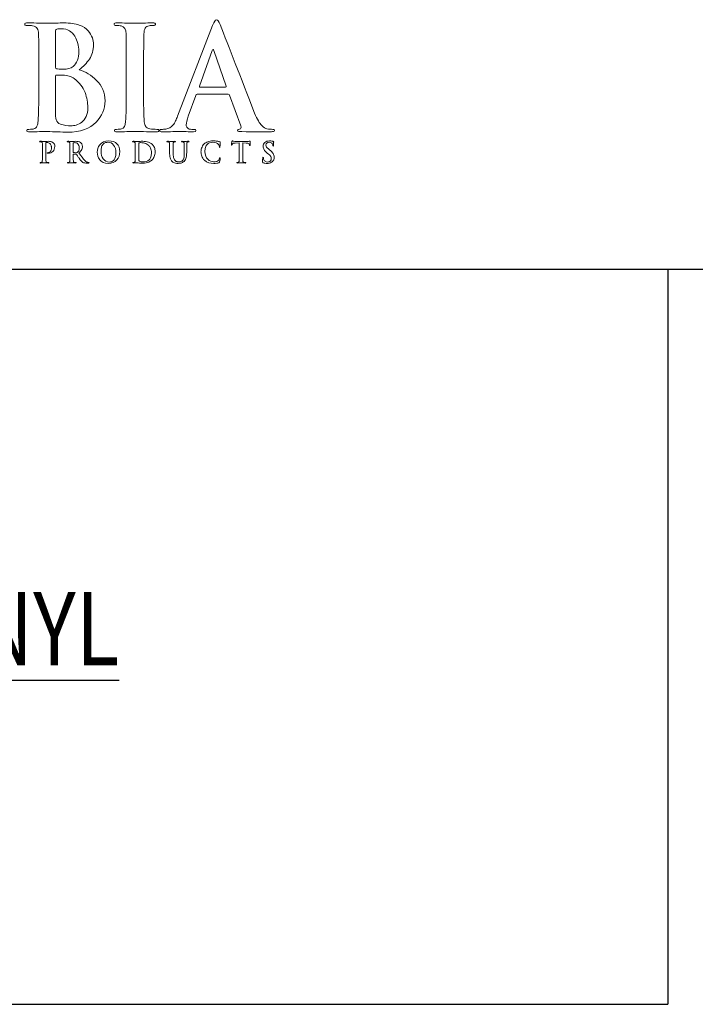
# Model space of a CAD drawing. Units: inches. Extents: x 0.3 to 8.2, y 0 to 10.9.
# Drawn here: x 3.1 to 5, y 7.8 to 10.6 of the extents above; entities that cross this region are included whole.
import ezdxf

# ---------------------------------------------------------------- set-up
doc = ezdxf.new("R2010")
doc.units = ezdxf.units.IN
doc.header["$MEASUREMENT"] = 0
doc.layers.add('LOGO', color=7, linetype='Continuous')
doc.layers.add('TEXT', color=7, linetype='Continuous')

# ---------------------------------------------------------------- blocks, each defined once
blk = doc.blocks.new('block 73')
at = {"color": 7, "lineweight": 25, "true_color": 0xffffff}
blk.add_lwpolyline([(4.9268, 9.8852), (4.9268, 7.762)], dxfattribs=at)
blk = doc.blocks.new('block 74')
at = {"color": 7, "lineweight": 25, "true_color": 0xffffff}
blk.add_lwpolyline([(0.2822, 7.762), (4.9268, 7.762)], dxfattribs=at)
blk = doc.blocks.new('block 75')
at = {"color": 7, "lineweight": 25, "true_color": 0xffffff}
blk.add_lwpolyline([(0.2822, 9.8852), (8.2178, 9.8852)], dxfattribs=at)
blk = doc.blocks.new('block 84')
at = {"layer": 'TEXT', "color": 3, "true_color": 0x00ff00, "insert": (1.495, 8.7409), "char_height": 0.212323, "attachment_point": 7}
blk.add_mtext('\\fMyriad Pro|b0|i0|c0|p34;\\W0.8;\\LE\\l\\LX\\l\\LTRUDED\\l\\L \\l\\LVI\\l\\LNY\\l\\LL\\l', dxfattribs=at)
blk = doc.blocks.new('block 98')
at = {"layer": 'LOGO', "color": 175, "lineweight": 18, "true_color": 0x3953a4}
blk.add_open_spline([(3.2266, 10.4613), (3.2382, 10.4705), (3.2479, 10.4808), (3.2559, 10.4922), (3.2635, 10.5036), (3.2674, 10.5176), (3.2677, 10.5343), (3.2682, 10.5468), (3.2631, 10.5601), (3.2523, 10.5742), (3.2464, 10.5807), (3.2378, 10.5861), (3.2266, 10.5905), (3.215, 10.5944), (3.2, 10.5965), (3.1817, 10.5968), (3.1682, 10.5963), (3.1519, 10.5959), (3.1326, 10.5956), (3.121, 10.5961), (3.1027, 10.5965), (3.0777, 10.5968), (3.0717, 10.5968), (3.0688, 10.5956), (3.0688, 10.5932), (3.0688, 10.5905), (3.0711, 10.5892), (3.0757, 10.5895), (3.0821, 10.5895), (3.0874, 10.5891), (3.0915, 10.5883), (3.0981, 10.5872), (3.1027, 10.5846), (3.1051, 10.5807), (3.1073, 10.5772), (3.1085, 10.5718), (3.1088, 10.5644), (3.1093, 10.5601), (3.1095, 10.5306), (3.1095, 10.4759), (3.1095, 10.4759), (3.1095, 10.4027), (3.1095, 10.4027), (3.1095, 10.3626), (3.1088, 10.333), (3.1075, 10.3139), (3.107, 10.3076), (3.1059, 10.3026), (3.1042, 10.2988), (3.1026, 10.2945), (3.0998, 10.2919), (3.0957, 10.2908), (3.0923, 10.2897), (3.0875, 10.2892), (3.0812, 10.2892), (3.0767, 10.2892), (3.0746, 10.2881), (3.0749, 10.2858), (3.0749, 10.2832), (3.0776, 10.2819), (3.083, 10.2819), (3.1035, 10.2824), (3.1205, 10.2828), (3.1341, 10.2831), (3.1548, 10.2823), (3.1744, 10.2815), (3.1928, 10.2807), (3.23, 10.2812), (3.2574, 10.2909), (3.2749, 10.3097), (3.2922, 10.3278), (3.3009, 10.3483), (3.3009, 10.3714), (3.3003, 10.3958), (3.2922, 10.4155), (3.2765, 10.4306), (3.2612, 10.4456), (3.2446, 10.4559), (3.2266, 10.4613)], degree=3, knots=[0, 0, 0, 0, 1, 1, 1, 2, 2, 2, 3, 3, 3, 4, 4, 4, 5, 5, 5, 6, 6, 6, 7, 7, 7, 8, 8, 8, 9, 9, 9, 10, 10, 10, 11, 11, 11, 12, 12, 12, 13, 13, 13, 14, 14, 14, 15, 15, 15, 16, 16, 16, 17, 17, 17, 18, 18, 18, 19, 19, 19, 20, 20, 20, 21, 21, 21, 22, 22, 22, 23, 23, 23, 24, 24, 24, 25, 25, 25, 26, 26, 26, 26], dxfattribs=at)
blk = doc.blocks.new('block 99')
at = {"layer": 'LOGO', "color": 175, "lineweight": 18, "true_color": 0x3953a4}
blk.add_open_spline([(3.1579, 10.5718), (3.1576, 10.576), (3.1588, 10.5783), (3.1614, 10.5789), (3.1652, 10.5794), (3.1697, 10.5797), (3.1748, 10.5797), (3.1837, 10.5797), (3.1913, 10.5777), (3.1978, 10.5738), (3.2042, 10.5698), (3.2095, 10.5645), (3.2136, 10.5582), (3.2215, 10.5447), (3.2254, 10.5304), (3.2254, 10.5152), (3.2252, 10.4946), (3.2196, 10.4799), (3.2088, 10.471), (3.2022, 10.4655), (3.1925, 10.4628), (3.1796, 10.4631), (3.1705, 10.4631), (3.1642, 10.4635), (3.1606, 10.4643), (3.1588, 10.4643), (3.1579, 10.4658), (3.1579, 10.4688), (3.1579, 10.4688), (3.1579, 10.5718), (3.1579, 10.5718)], degree=3, knots=[0, 0, 0, 0, 1, 1, 1, 2, 2, 2, 3, 3, 3, 4, 4, 4, 5, 5, 5, 6, 6, 6, 7, 7, 7, 8, 8, 8, 9, 9, 9, 10, 10, 10, 10], dxfattribs=at)
blk = doc.blocks.new('block 100')
at = {"layer": 'LOGO', "color": 175, "lineweight": 18, "true_color": 0x3953a4}
blk.add_open_spline([(3.2462, 10.3264), (3.2429, 10.3195), (3.2387, 10.314), (3.2335, 10.3097), (3.2285, 10.3061), (3.2232, 10.3034), (3.2178, 10.3018), (3.2121, 10.3002), (3.2068, 10.2993), (3.2019, 10.2993), (3.1928, 10.2991), (3.1829, 10.3007), (3.172, 10.3042), (3.1658, 10.3068), (3.1618, 10.3109), (3.1602, 10.3165), (3.1584, 10.3217), (3.1576, 10.331), (3.1579, 10.3443), (3.1579, 10.3443), (3.1579, 10.443), (3.1579, 10.443), (3.1579, 10.445), (3.1586, 10.4461), (3.1602, 10.4461), (3.1654, 10.4461), (3.1713, 10.4459), (3.1778, 10.4456), (3.1859, 10.4454), (3.1925, 10.4445), (3.1977, 10.443), (3.2028, 10.4414), (3.2075, 10.439), (3.2116, 10.4357), (3.2269, 10.4243), (3.2375, 10.4111), (3.2435, 10.396), (3.2486, 10.3804), (3.2512, 10.366), (3.2512, 10.3527), (3.2512, 10.3418), (3.2496, 10.3331), (3.2462, 10.3264)], degree=3, knots=[0, 0, 0, 0, 1, 1, 1, 2, 2, 2, 3, 3, 3, 4, 4, 4, 5, 5, 5, 6, 6, 6, 7, 7, 7, 8, 8, 8, 9, 9, 9, 10, 10, 10, 11, 11, 11, 12, 12, 12, 13, 13, 13, 14, 14, 14, 14], dxfattribs=at)
blk = doc.blocks.new('block 101')
at = {"layer": 'LOGO', "color": 175, "lineweight": 18, "true_color": 0x3953a4}
blk.add_open_spline([(3.4508, 10.2892), (3.4438, 10.2892), (3.4369, 10.2897), (3.4302, 10.2908), (3.4243, 10.2916), (3.4203, 10.294), (3.4183, 10.2979), (3.4162, 10.3012), (3.4148, 10.3056), (3.414, 10.3112), (3.4126, 10.3305), (3.4121, 10.361), (3.4124, 10.4027), (3.4124, 10.4027), (3.4124, 10.476), (3.4124, 10.476), (3.4124, 10.5066), (3.4125, 10.5275), (3.4128, 10.539), (3.4128, 10.5504), (3.4129, 10.5589), (3.4132, 10.5644), (3.4134, 10.572), (3.4148, 10.5777), (3.4171, 10.5815), (3.4194, 10.5852), (3.4231, 10.5874), (3.4282, 10.5883), (3.4327, 10.5891), (3.4367, 10.5895), (3.4403, 10.5895), (3.4447, 10.5892), (3.4468, 10.5906), (3.4468, 10.5936), (3.4466, 10.5957), (3.4437, 10.5968), (3.4384, 10.5968), (3.4192, 10.5963), (3.4027, 10.5959), (3.3891, 10.5956), (3.3734, 10.5961), (3.356, 10.5965), (3.3367, 10.5968), (3.3302, 10.5968), (3.327, 10.5957), (3.327, 10.5936), (3.327, 10.5906), (3.3291, 10.5892), (3.3333, 10.5895), (3.3384, 10.5895), (3.3433, 10.5889), (3.3479, 10.5879), (3.3566, 10.5862), (3.3612, 10.5784), (3.3617, 10.5644), (3.3621, 10.5601), (3.3624, 10.5306), (3.3624, 10.476), (3.3624, 10.476), (3.3624, 10.4027), (3.3624, 10.4027), (3.3624, 10.361), (3.3617, 10.3306), (3.3604, 10.3116), (3.3599, 10.2994), (3.356, 10.2924), (3.3486, 10.2908), (3.3452, 10.2897), (3.3404, 10.2892), (3.3341, 10.2892), (3.3296, 10.2892), (3.3275, 10.2881), (3.3278, 10.2858), (3.3278, 10.2832), (3.3305, 10.2819), (3.3359, 10.2819), (3.3563, 10.2824), (3.3732, 10.2828), (3.3867, 10.2831), (3.3999, 10.2828), (3.4208, 10.2824), (3.4496, 10.2819), (3.4545, 10.2819), (3.457, 10.2832), (3.4573, 10.2859), (3.4573, 10.2881), (3.4551, 10.2892), (3.4508, 10.2892)], degree=3, knots=[0, 0, 0, 0, 1, 1, 1, 2, 2, 2, 3, 3, 3, 4, 4, 4, 5, 5, 5, 6, 6, 6, 7, 7, 7, 8, 8, 8, 9, 9, 9, 10, 10, 10, 11, 11, 11, 12, 12, 12, 13, 13, 13, 14, 14, 14, 15, 15, 15, 16, 16, 16, 17, 17, 17, 18, 18, 18, 19, 19, 19, 20, 20, 20, 21, 21, 21, 22, 22, 22, 23, 23, 23, 24, 24, 24, 25, 25, 25, 26, 26, 26, 27, 27, 27, 28, 28, 28, 29, 29, 29, 29], dxfattribs=at)
blk = doc.blocks.new('block 102')
at = {"layer": 'LOGO', "color": 175, "lineweight": 18, "true_color": 0x3953a4}
blk.add_open_spline([(3.7857, 10.2892), (3.7805, 10.2892), (3.7749, 10.2897), (3.7687, 10.2908), (3.7646, 10.2916), (3.7596, 10.2948), (3.7537, 10.3004), (3.7478, 10.3062), (3.7409, 10.3181), (3.733, 10.3362), (3.6917, 10.4417), (3.6584, 10.5271), (3.6332, 10.5925), (3.6296, 10.6013), (3.6262, 10.6057), (3.6229, 10.6057), (3.6197, 10.606), (3.616, 10.6004), (3.6117, 10.589), (3.6117, 10.589), (3.5104, 10.3274), (3.5104, 10.3274), (3.5086, 10.3224), (3.5067, 10.3179), (3.5047, 10.3138), (3.5029, 10.3093), (3.5005, 10.3054), (3.4976, 10.302), (3.4925, 10.2954), (3.4853, 10.2914), (3.4762, 10.29), (3.4721, 10.2894), (3.4679, 10.2892), (3.4637, 10.2892), (3.4604, 10.2892), (3.4588, 10.2881), (3.4588, 10.2858), (3.4588, 10.2832), (3.4614, 10.2819), (3.4665, 10.2819), (3.4906, 10.2824), (3.5065, 10.2828), (3.514, 10.2831), (3.528, 10.2828), (3.5423, 10.2824), (3.5569, 10.2819), (3.5614, 10.2819), (3.5636, 10.2832), (3.5636, 10.2858), (3.5639, 10.2881), (3.5619, 10.2892), (3.5577, 10.2892), (3.5577, 10.2892), (3.5516, 10.2892), (3.5516, 10.2892), (3.5457, 10.2892), (3.5415, 10.2906), (3.539, 10.2933), (3.5366, 10.2956), (3.5354, 10.2985), (3.5354, 10.302), (3.5354, 10.3079), (3.5375, 10.3164), (3.5415, 10.3275), (3.5415, 10.3275), (3.5632, 10.3873), (3.5632, 10.3873), (3.5637, 10.3894), (3.565, 10.3905), (3.567, 10.3905), (3.567, 10.3905), (3.6568, 10.3905), (3.6568, 10.3905), (3.6588, 10.3905), (3.6602, 10.3896), (3.6609, 10.3877), (3.6609, 10.3877), (3.6932, 10.2992), (3.6932, 10.2992), (3.6945, 10.2939), (3.6933, 10.2907), (3.6895, 10.2896), (3.6858, 10.2893), (3.684, 10.2881), (3.684, 10.2858), (3.6842, 10.2837), (3.6882, 10.2827), (3.696, 10.2827), (3.7304, 10.2821), (3.7558, 10.2819), (3.7722, 10.2819), (3.7797, 10.2819), (3.7848, 10.2823), (3.7876, 10.2831), (3.7897, 10.2833), (3.7908, 10.2842), (3.7908, 10.2858), (3.7908, 10.2881), (3.7891, 10.2892), (3.7857, 10.2892)], degree=3, knots=[0, 0, 0, 0, 1, 1, 1, 2, 2, 2, 3, 3, 3, 4, 4, 4, 5, 5, 5, 6, 6, 6, 7, 7, 7, 8, 8, 8, 9, 9, 9, 10, 10, 10, 11, 11, 11, 12, 12, 12, 13, 13, 13, 14, 14, 14, 15, 15, 15, 16, 16, 16, 17, 17, 17, 18, 18, 18, 19, 19, 19, 20, 20, 20, 21, 21, 21, 22, 22, 22, 23, 23, 23, 24, 24, 24, 25, 25, 25, 26, 26, 26, 27, 27, 27, 28, 28, 28, 29, 29, 29, 30, 30, 30, 31, 31, 31, 32, 32, 32, 33, 33, 33, 33], dxfattribs=at)
blk = doc.blocks.new('block 103')
at = {"layer": 'LOGO', "color": 175, "lineweight": 18, "true_color": 0x3953a4}
blk.add_open_spline([(3.6493, 10.4112), (3.6493, 10.4112), (3.5751, 10.4112), (3.5751, 10.4112), (3.5733, 10.4112), (3.5728, 10.4122), (3.5735, 10.4141), (3.5735, 10.4141), (3.6105, 10.5166), (3.6105, 10.5166), (3.611, 10.5188), (3.6118, 10.52), (3.6129, 10.5203), (3.6139, 10.52), (3.6146, 10.5188), (3.6148, 10.5166), (3.6148, 10.5166), (3.6513, 10.4137), (3.6513, 10.4137), (3.6518, 10.412), (3.6512, 10.4112), (3.6493, 10.4112)], degree=3, knots=[0, 0, 0, 0, 1, 1, 1, 2, 2, 2, 3, 3, 3, 4, 4, 4, 5, 5, 5, 6, 6, 6, 7, 7, 7, 7], dxfattribs=at)
blk = doc.blocks.new('block 128')
at = {"layer": 'LOGO', "color": 175, "lineweight": 18, "true_color": 0x3953a4}
blk.add_open_spline([(3.1518, 10.2499), (3.1515, 10.2504), (3.1511, 10.2508), (3.1504, 10.2513), (3.1497, 10.2519), (3.1488, 10.2524), (3.1477, 10.2529), (3.1466, 10.2534), (3.1451, 10.2538), (3.1434, 10.2542), (3.1416, 10.2545), (3.1394, 10.2547), (3.1369, 10.2547), (3.1328, 10.2546), (3.1289, 10.2545), (3.1252, 10.2544), (3.1224, 10.2546), (3.1186, 10.2546), (3.1137, 10.2547), (3.1125, 10.2547), (3.112, 10.2545), (3.112, 10.254), (3.112, 10.2534), (3.1124, 10.2532), (3.1133, 10.2532), (3.1146, 10.2532), (3.1156, 10.2532), (3.1164, 10.253), (3.1178, 10.2528), (3.1187, 10.2523), (3.1192, 10.2515), (3.1196, 10.2508), (3.1198, 10.2497), (3.1199, 10.2483), (3.12, 10.2474), (3.12, 10.2415), (3.12, 10.2307), (3.12, 10.2307), (3.12, 10.216), (3.12, 10.216), (3.12, 10.208), (3.1199, 10.2021), (3.1196, 10.1983), (3.1195, 10.1971), (3.1193, 10.1961), (3.119, 10.1953), (3.1187, 10.1945), (3.1181, 10.194), (3.1173, 10.1937), (3.1166, 10.1935), (3.1157, 10.1934), (3.1144, 10.1934), (3.1135, 10.1934), (3.1131, 10.1932), (3.1132, 10.1928), (3.1132, 10.1922), (3.1137, 10.192), (3.1148, 10.192), (3.1188, 10.1921), (3.1222, 10.1921), (3.1249, 10.1922), (3.1274, 10.1921), (3.1316, 10.1921), (3.1373, 10.192), (3.1383, 10.192), (3.1388, 10.1922), (3.1388, 10.1928), (3.1388, 10.1932), (3.1384, 10.1934), (3.1375, 10.1934), (3.1361, 10.1934), (3.1347, 10.1935), (3.1334, 10.1937), (3.1322, 10.194), (3.1315, 10.1945), (3.1311, 10.1953), (3.1306, 10.1961), (3.1304, 10.1971), (3.1303, 10.1982), (3.13, 10.2021), (3.1298, 10.208), (3.1299, 10.216), (3.1299, 10.216), (3.1299, 10.2492), (3.1299, 10.2492), (3.1299, 10.2501), (3.1301, 10.2506), (3.1305, 10.2508), (3.1313, 10.251), (3.1324, 10.2511), (3.1336, 10.2511), (3.1347, 10.2511), (3.1359, 10.251), (3.1373, 10.2506), (3.1387, 10.2502), (3.1402, 10.2493), (3.1417, 10.2479), (3.1428, 10.2469), (3.1437, 10.2458), (3.1444, 10.2446), (3.145, 10.2435), (3.1455, 10.2423), (3.1457, 10.2411), (3.1461, 10.24), (3.1463, 10.239), (3.1464, 10.2381), (3.1464, 10.2371), (3.1464, 10.2362), (3.1464, 10.2354), (3.1463, 10.2312), (3.1451, 10.2278), (3.1428, 10.2254), (3.1404, 10.223), (3.138, 10.2217), (3.1357, 10.2217), (3.1348, 10.2217), (3.1343, 10.2217), (3.134, 10.2216), (3.1336, 10.2214), (3.1334, 10.2211), (3.1334, 10.2208), (3.1335, 10.2203), (3.1338, 10.2201), (3.1343, 10.2201), (3.1349, 10.22), (3.1355, 10.22), (3.136, 10.22), (3.1419, 10.2201), (3.1466, 10.2219), (3.1503, 10.2256), (3.1539, 10.2293), (3.1557, 10.2341), (3.1558, 10.2401), (3.1557, 10.2424), (3.1553, 10.2444), (3.1545, 10.2461), (3.1536, 10.2479), (3.1528, 10.2491), (3.1518, 10.2499)], degree=3, knots=[0, 0, 0, 0, 1, 1, 1, 2, 2, 2, 3, 3, 3, 4, 4, 4, 5, 5, 5, 6, 6, 6, 7, 7, 7, 8, 8, 8, 9, 9, 9, 10, 10, 10, 11, 11, 11, 12, 12, 12, 13, 13, 13, 14, 14, 14, 15, 15, 15, 16, 16, 16, 17, 17, 17, 18, 18, 18, 19, 19, 19, 20, 20, 20, 21, 21, 21, 22, 22, 22, 23, 23, 23, 24, 24, 24, 25, 25, 25, 26, 26, 26, 27, 27, 27, 28, 28, 28, 29, 29, 29, 30, 30, 30, 31, 31, 31, 32, 32, 32, 33, 33, 33, 34, 34, 34, 35, 35, 35, 36, 36, 36, 37, 37, 37, 38, 38, 38, 39, 39, 39, 40, 40, 40, 41, 41, 41, 42, 42, 42, 43, 43, 43, 44, 44, 44, 45, 45, 45, 46, 46, 46, 46], dxfattribs=at)
blk = doc.blocks.new('block 129')
at = {"layer": 'LOGO', "color": 175, "lineweight": 18, "true_color": 0x3953a4}
blk.add_open_spline([(3.2515, 10.1937), (3.2509, 10.1938), (3.2499, 10.1941), (3.2483, 10.1948), (3.2468, 10.1955), (3.2448, 10.197), (3.2425, 10.1993), (3.2379, 10.2045), (3.2321, 10.2118), (3.2251, 10.2212), (3.2292, 10.2245), (3.232, 10.2278), (3.2336, 10.2308), (3.235, 10.2337), (3.2358, 10.2367), (3.2357, 10.2397), (3.2357, 10.2426), (3.235, 10.2451), (3.2339, 10.2471), (3.2327, 10.249), (3.2315, 10.2503), (3.2303, 10.2511), (3.2281, 10.2526), (3.2257, 10.2537), (3.2232, 10.2541), (3.2207, 10.2545), (3.2181, 10.2547), (3.2155, 10.2547), (3.2119, 10.2546), (3.2081, 10.2545), (3.2042, 10.2544), (3.2019, 10.2546), (3.1982, 10.2546), (3.1932, 10.2547), (3.1921, 10.2547), (3.1915, 10.2545), (3.1915, 10.254), (3.1915, 10.2534), (3.1919, 10.2532), (3.1928, 10.2532), (3.1941, 10.2532), (3.1952, 10.2532), (3.196, 10.253), (3.1973, 10.2528), (3.1982, 10.2523), (3.1987, 10.2515), (3.1991, 10.2508), (3.1994, 10.2497), (3.1994, 10.2483), (3.1995, 10.2474), (3.1995, 10.2415), (3.1995, 10.2306), (3.1995, 10.2306), (3.1995, 10.216), (3.1995, 10.216), (3.1995, 10.2081), (3.1994, 10.2022), (3.1992, 10.1984), (3.1991, 10.1971), (3.1988, 10.1961), (3.1985, 10.1953), (3.1982, 10.1945), (3.1976, 10.194), (3.1968, 10.1937), (3.1961, 10.1935), (3.1952, 10.1934), (3.1939, 10.1934), (3.193, 10.1934), (3.1926, 10.1932), (3.1927, 10.1928), (3.1927, 10.1922), (3.1932, 10.192), (3.1943, 10.192), (3.1984, 10.1921), (3.2016, 10.1921), (3.2041, 10.1922), (3.2062, 10.1921), (3.2102, 10.1921), (3.2159, 10.192), (3.2169, 10.192), (3.2175, 10.1922), (3.2175, 10.1928), (3.2175, 10.1932), (3.2171, 10.1934), (3.2165, 10.1934), (3.2153, 10.1934), (3.214, 10.1935), (3.2126, 10.1937), (3.2114, 10.194), (3.2106, 10.1945), (3.2102, 10.1953), (3.2098, 10.1961), (3.2095, 10.1971), (3.2094, 10.1984), (3.2091, 10.2022), (3.209, 10.2081), (3.209, 10.2161), (3.209, 10.2161), (3.209, 10.2172), (3.209, 10.2172), (3.209, 10.2177), (3.2092, 10.2179), (3.2097, 10.2179), (3.2097, 10.2179), (3.2166, 10.2178), (3.2166, 10.2178), (3.2172, 10.2178), (3.2177, 10.2176), (3.2181, 10.2172), (3.2187, 10.2165), (3.2198, 10.215), (3.2213, 10.2128), (3.2228, 10.2105), (3.2244, 10.2082), (3.226, 10.2057), (3.2302, 10.1994), (3.2339, 10.1953), (3.237, 10.1935), (3.238, 10.1929), (3.2392, 10.1926), (3.2405, 10.1924), (3.2417, 10.1921), (3.2434, 10.192), (3.2456, 10.192), (3.2456, 10.192), (3.2532, 10.192), (3.2532, 10.192), (3.2542, 10.192), (3.2547, 10.1922), (3.2547, 10.1928), (3.2547, 10.1932), (3.2544, 10.1934), (3.2538, 10.1934), (3.2531, 10.1934), (3.2524, 10.1935), (3.2515, 10.1937)], degree=3, knots=[0, 0, 0, 0, 1, 1, 1, 2, 2, 2, 3, 3, 3, 4, 4, 4, 5, 5, 5, 6, 6, 6, 7, 7, 7, 8, 8, 8, 9, 9, 9, 10, 10, 10, 11, 11, 11, 12, 12, 12, 13, 13, 13, 14, 14, 14, 15, 15, 15, 16, 16, 16, 17, 17, 17, 18, 18, 18, 19, 19, 19, 20, 20, 20, 21, 21, 21, 22, 22, 22, 23, 23, 23, 24, 24, 24, 25, 25, 25, 26, 26, 26, 27, 27, 27, 28, 28, 28, 29, 29, 29, 30, 30, 30, 31, 31, 31, 32, 32, 32, 33, 33, 33, 34, 34, 34, 35, 35, 35, 36, 36, 36, 37, 37, 37, 38, 38, 38, 39, 39, 39, 40, 40, 40, 41, 41, 41, 42, 42, 42, 43, 43, 43, 44, 44, 44, 45, 45, 45, 45], dxfattribs=at)
blk = doc.blocks.new('block 130')
at = {"layer": 'LOGO', "color": 175, "lineweight": 18, "true_color": 0x3953a4}
blk.add_open_spline([(3.2215, 10.2232), (3.2209, 10.2226), (3.2202, 10.2223), (3.2195, 10.2221), (3.2186, 10.2219), (3.2174, 10.2218), (3.2158, 10.2218), (3.2137, 10.2218), (3.2116, 10.222), (3.2098, 10.2226), (3.2092, 10.2228), (3.209, 10.2233), (3.209, 10.224), (3.209, 10.224), (3.209, 10.2493), (3.209, 10.2493), (3.209, 10.25), (3.2092, 10.2503), (3.2098, 10.2505), (3.2105, 10.2507), (3.212, 10.2508), (3.214, 10.2508), (3.2152, 10.2508), (3.2166, 10.2506), (3.218, 10.2501), (3.2194, 10.2496), (3.2207, 10.2488), (3.2219, 10.2476), (3.2233, 10.2465), (3.2243, 10.245), (3.2251, 10.243), (3.2259, 10.2411), (3.2263, 10.2386), (3.2263, 10.2356), (3.2262, 10.2322), (3.2257, 10.2296), (3.2248, 10.2276), (3.2239, 10.2255), (3.2228, 10.224), (3.2215, 10.2232)], degree=3, knots=[0, 0, 0, 0, 1, 1, 1, 2, 2, 2, 3, 3, 3, 4, 4, 4, 5, 5, 5, 6, 6, 6, 7, 7, 7, 8, 8, 8, 9, 9, 9, 10, 10, 10, 11, 11, 11, 12, 12, 12, 13, 13, 13, 13], dxfattribs=at)
blk = doc.blocks.new('block 131')
at = {"layer": 'LOGO', "color": 175, "lineweight": 18, "true_color": 0x3953a4}
blk.add_open_spline([(3.3113, 10.2559), (3.2994, 10.2556), (3.2909, 10.252), (3.2858, 10.245), (3.2807, 10.2381), (3.2782, 10.2309), (3.2782, 10.2233), (3.2782, 10.2156), (3.2807, 10.2083), (3.2857, 10.2016), (3.2909, 10.1946), (3.2992, 10.191), (3.3105, 10.1908), (3.3208, 10.191), (3.3289, 10.1943), (3.3348, 10.2008), (3.3407, 10.2071), (3.3437, 10.2151), (3.3437, 10.2248), (3.3433, 10.2451), (3.3325, 10.2554), (3.3113, 10.2559)], degree=3, knots=[0, 0, 0, 0, 1, 1, 1, 2, 2, 2, 3, 3, 3, 4, 4, 4, 5, 5, 5, 6, 6, 6, 7, 7, 7, 7], dxfattribs=at)
blk = doc.blocks.new('block 132')
at = {"layer": 'LOGO', "color": 175, "lineweight": 18, "true_color": 0x3953a4}
blk.add_open_spline([(3.3304, 10.2075), (3.3291, 10.204), (3.3274, 10.2012), (3.3254, 10.1994), (3.3233, 10.1976), (3.3213, 10.1964), (3.3192, 10.1958), (3.3172, 10.1952), (3.3154, 10.1949), (3.3139, 10.1949), (3.3062, 10.195), (3.3001, 10.1981), (3.2959, 10.204), (3.2915, 10.2097), (3.2893, 10.217), (3.2893, 10.2259), (3.2893, 10.2311), (3.2899, 10.2354), (3.2911, 10.2388), (3.2923, 10.2422), (3.2939, 10.2448), (3.2958, 10.2467), (3.2977, 10.2487), (3.2999, 10.2501), (3.3022, 10.2508), (3.3045, 10.2516), (3.3068, 10.2519), (3.309, 10.2519), (3.3157, 10.2519), (3.3213, 10.2492), (3.3257, 10.2439), (3.3301, 10.2385), (3.3324, 10.2312), (3.3325, 10.2218), (3.3324, 10.2158), (3.3318, 10.2111), (3.3304, 10.2075)], degree=3, knots=[0, 0, 0, 0, 1, 1, 1, 2, 2, 2, 3, 3, 3, 4, 4, 4, 5, 5, 5, 6, 6, 6, 7, 7, 7, 8, 8, 8, 9, 9, 9, 10, 10, 10, 11, 11, 11, 12, 12, 12, 12], dxfattribs=at)
blk = doc.blocks.new('block 133')
at = {"layer": 'LOGO', "color": 175, "lineweight": 18, "true_color": 0x3953a4}
blk.add_open_spline([(3.4379, 10.2453), (3.4334, 10.2498), (3.4282, 10.2525), (3.4223, 10.2535), (3.4165, 10.2544), (3.411, 10.2548), (3.4057, 10.2547), (3.4005, 10.2546), (3.3964, 10.2545), (3.3934, 10.2544), (3.3906, 10.2546), (3.3867, 10.2546), (3.3818, 10.2547), (3.3807, 10.2547), (3.3801, 10.2545), (3.3801, 10.254), (3.3801, 10.2534), (3.3806, 10.2532), (3.3814, 10.2532), (3.3827, 10.2532), (3.3838, 10.2532), (3.3846, 10.253), (3.3859, 10.2528), (3.3868, 10.2523), (3.3873, 10.2515), (3.3877, 10.2508), (3.388, 10.2497), (3.388, 10.2483), (3.3881, 10.2474), (3.3882, 10.2415), (3.3882, 10.2306), (3.3882, 10.2306), (3.3882, 10.216), (3.3882, 10.216), (3.3882, 10.208), (3.388, 10.2022), (3.3878, 10.1984), (3.3877, 10.1971), (3.3875, 10.1961), (3.3871, 10.1953), (3.3868, 10.1945), (3.3862, 10.194), (3.3854, 10.1937), (3.3848, 10.1935), (3.3838, 10.1934), (3.3826, 10.1934), (3.3817, 10.1934), (3.3812, 10.1932), (3.3813, 10.1928), (3.3813, 10.1922), (3.3818, 10.192), (3.3829, 10.192), (3.3869, 10.1921), (3.3903, 10.1921), (3.393, 10.1922), (3.3951, 10.1922), (3.3977, 10.1921), (3.4008, 10.1917), (3.404, 10.1914), (3.4071, 10.1913), (3.4101, 10.1912), (3.4175, 10.1914), (3.4234, 10.1925), (3.4277, 10.1947), (3.43, 10.1958), (3.4318, 10.1968), (3.4333, 10.1979), (3.4349, 10.199), (3.4361, 10.2001), (3.4369, 10.201), (3.4393, 10.2035), (3.4413, 10.2066), (3.443, 10.2105), (3.4447, 10.2144), (3.4456, 10.2189), (3.4457, 10.2241), (3.4456, 10.2291), (3.4448, 10.2334), (3.4434, 10.2369), (3.4418, 10.2403), (3.44, 10.2431), (3.4379, 10.2453)], degree=3, knots=[0, 0, 0, 0, 1, 1, 1, 2, 2, 2, 3, 3, 3, 4, 4, 4, 5, 5, 5, 6, 6, 6, 7, 7, 7, 8, 8, 8, 9, 9, 9, 10, 10, 10, 11, 11, 11, 12, 12, 12, 13, 13, 13, 14, 14, 14, 15, 15, 15, 16, 16, 16, 17, 17, 17, 18, 18, 18, 19, 19, 19, 20, 20, 20, 21, 21, 21, 22, 22, 22, 23, 23, 23, 24, 24, 24, 25, 25, 25, 26, 26, 26, 27, 27, 27, 27], dxfattribs=at)
blk = doc.blocks.new('block 134')
at = {"layer": 'LOGO', "color": 175, "lineweight": 18, "true_color": 0x3953a4}
blk.add_open_spline([(3.4335, 10.21), (3.4325, 10.2064), (3.4307, 10.2034), (3.4282, 10.201), (3.4238, 10.197), (3.4176, 10.195), (3.4097, 10.1951), (3.4066, 10.1951), (3.4042, 10.1954), (3.4026, 10.1962), (3.4009, 10.1969), (3.3998, 10.1976), (3.3992, 10.1984), (3.3989, 10.199), (3.3987, 10.1999), (3.3987, 10.2012), (3.3985, 10.2025), (3.3984, 10.2036), (3.3983, 10.2047), (3.3982, 10.2067), (3.3982, 10.2123), (3.3982, 10.2215), (3.3982, 10.2215), (3.3982, 10.2319), (3.3982, 10.2319), (3.3982, 10.2394), (3.3982, 10.2449), (3.3983, 10.2485), (3.3982, 10.2494), (3.3985, 10.2499), (3.3992, 10.2502), (3.3996, 10.2504), (3.4004, 10.2506), (3.4016, 10.2507), (3.4026, 10.2508), (3.4036, 10.2508), (3.4045, 10.2508), (3.4076, 10.2509), (3.4113, 10.2504), (3.4154, 10.2494), (3.4195, 10.2483), (3.4235, 10.246), (3.4272, 10.2425), (3.4281, 10.2416), (3.429, 10.2406), (3.43, 10.2394), (3.4309, 10.2381), (3.4317, 10.2366), (3.4324, 10.2349), (3.4341, 10.2314), (3.4349, 10.2271), (3.4349, 10.2217), (3.4349, 10.2175), (3.4345, 10.2136), (3.4335, 10.21)], degree=3, knots=[0, 0, 0, 0, 1, 1, 1, 2, 2, 2, 3, 3, 3, 4, 4, 4, 5, 5, 5, 6, 6, 6, 7, 7, 7, 8, 8, 8, 9, 9, 9, 10, 10, 10, 11, 11, 11, 12, 12, 12, 13, 13, 13, 14, 14, 14, 15, 15, 15, 16, 16, 16, 17, 17, 17, 18, 18, 18, 18], dxfattribs=at)
blk = doc.blocks.new('block 135')
at = {"layer": 'LOGO', "color": 175, "lineweight": 18, "true_color": 0x3953a4}
blk.add_open_spline([(3.542, 10.2547), (3.5403, 10.2547), (3.5386, 10.2547), (3.5367, 10.2546), (3.5347, 10.2545), (3.5334, 10.2544), (3.5328, 10.2544), (3.5318, 10.2546), (3.5287, 10.2546), (3.5236, 10.2547), (3.5225, 10.2547), (3.5219, 10.2545), (3.5219, 10.254), (3.5219, 10.2534), (3.5224, 10.2532), (3.5233, 10.2532), (3.5244, 10.2532), (3.5253, 10.2532), (3.5262, 10.253), (3.5275, 10.2528), (3.5284, 10.2523), (3.5289, 10.2515), (3.5294, 10.2508), (3.5296, 10.2497), (3.5297, 10.2483), (3.5298, 10.2474), (3.5298, 10.2415), (3.5298, 10.2306), (3.5298, 10.2306), (3.5298, 10.2203), (3.5298, 10.2203), (3.5299, 10.216), (3.5297, 10.2121), (3.5292, 10.2085), (3.5287, 10.2049), (3.5273, 10.2019), (3.5251, 10.1996), (3.5235, 10.198), (3.5218, 10.1969), (3.5198, 10.1962), (3.5178, 10.1955), (3.5159, 10.1952), (3.5141, 10.1952), (3.5134, 10.1952), (3.5127, 10.1952), (3.5119, 10.1953), (3.5111, 10.1954), (3.5103, 10.1955), (3.5094, 10.1958), (3.5086, 10.196), (3.5078, 10.1963), (3.5068, 10.1968), (3.506, 10.1973), (3.505, 10.1978), (3.5041, 10.1986), (3.5021, 10.2001), (3.5006, 10.2025), (3.4996, 10.2056), (3.4984, 10.2087), (3.4978, 10.2131), (3.4978, 10.219), (3.4978, 10.219), (3.4978, 10.2306), (3.4978, 10.2306), (3.4978, 10.2367), (3.4978, 10.2409), (3.4979, 10.2432), (3.4979, 10.2454), (3.4979, 10.2471), (3.4979, 10.2483), (3.498, 10.2498), (3.4983, 10.2509), (3.4987, 10.2516), (3.4992, 10.2524), (3.4999, 10.2528), (3.5009, 10.253), (3.5017, 10.2532), (3.5025, 10.2532), (3.5032, 10.2532), (3.5041, 10.2532), (3.5045, 10.2534), (3.5045, 10.254), (3.5045, 10.2545), (3.504, 10.2547), (3.5028, 10.2547), (3.499, 10.2546), (3.4958, 10.2545), (3.4929, 10.2544), (3.4899, 10.2546), (3.486, 10.2546), (3.4812, 10.2547), (3.48, 10.2547), (3.4795, 10.2545), (3.4795, 10.254), (3.4795, 10.2534), (3.4799, 10.2532), (3.4808, 10.2532), (3.4821, 10.2532), (3.4831, 10.2532), (3.484, 10.253), (3.4853, 10.2528), (3.4862, 10.2523), (3.4867, 10.2515), (3.4871, 10.2508), (3.4873, 10.2497), (3.4874, 10.2483), (3.4875, 10.2474), (3.4875, 10.2415), (3.4875, 10.2306), (3.4875, 10.2306), (3.4875, 10.2185), (3.4875, 10.2185), (3.4875, 10.2126), (3.4882, 10.2079), (3.4896, 10.2045), (3.4909, 10.201), (3.4926, 10.1984), (3.4947, 10.1965), (3.4977, 10.1939), (3.5009, 10.1923), (3.5042, 10.1916), (3.5075, 10.191), (3.5103, 10.1908), (3.5125, 10.1908), (3.5151, 10.1908), (3.5179, 10.1912), (3.5207, 10.192), (3.5235, 10.1928), (3.5263, 10.1944), (3.5292, 10.1968), (3.5324, 10.1999), (3.5345, 10.2037), (3.5355, 10.2082), (3.5364, 10.2126), (3.5368, 10.2171), (3.5368, 10.2218), (3.5368, 10.2218), (3.5368, 10.2306), (3.5368, 10.2306), (3.5368, 10.2367), (3.5368, 10.2409), (3.5368, 10.2432), (3.5368, 10.2454), (3.5369, 10.2471), (3.5369, 10.2483), (3.537, 10.2498), (3.5372, 10.2509), (3.5377, 10.2516), (3.5381, 10.2524), (3.5389, 10.2528), (3.5399, 10.253), (3.5407, 10.2532), (3.5415, 10.2532), (3.5422, 10.2532), (3.5432, 10.2532), (3.5437, 10.2534), (3.5437, 10.254), (3.5437, 10.2545), (3.5431, 10.2547), (3.542, 10.2547)], degree=3, knots=[0, 0, 0, 0, 1, 1, 1, 2, 2, 2, 3, 3, 3, 4, 4, 4, 5, 5, 5, 6, 6, 6, 7, 7, 7, 8, 8, 8, 9, 9, 9, 10, 10, 10, 11, 11, 11, 12, 12, 12, 13, 13, 13, 14, 14, 14, 15, 15, 15, 16, 16, 16, 17, 17, 17, 18, 18, 18, 19, 19, 19, 20, 20, 20, 21, 21, 21, 22, 22, 22, 23, 23, 23, 24, 24, 24, 25, 25, 25, 26, 26, 26, 27, 27, 27, 28, 28, 28, 29, 29, 29, 30, 30, 30, 31, 31, 31, 32, 32, 32, 33, 33, 33, 34, 34, 34, 35, 35, 35, 36, 36, 36, 37, 37, 37, 38, 38, 38, 39, 39, 39, 40, 40, 40, 41, 41, 41, 42, 42, 42, 43, 43, 43, 44, 44, 44, 45, 45, 45, 46, 46, 46, 47, 47, 47, 48, 48, 48, 49, 49, 49, 50, 50, 50, 51, 51, 51, 52, 52, 52, 53, 53, 53, 53], dxfattribs=at)
blk = doc.blocks.new('block 136')
at = {"layer": 'LOGO', "color": 175, "lineweight": 18, "true_color": 0x3953a4}
blk.add_open_spline([(3.632, 10.2057), (3.6317, 10.2039), (3.6308, 10.2021), (3.6293, 10.2002), (3.6264, 10.197), (3.6215, 10.1954), (3.6146, 10.1956), (3.6089, 10.1956), (3.6034, 10.198), (3.5981, 10.203), (3.5925, 10.2079), (3.5896, 10.2153), (3.5894, 10.2252), (3.5893, 10.2293), (3.5899, 10.2332), (3.5909, 10.237), (3.592, 10.2407), (3.5939, 10.2439), (3.5968, 10.2467), (3.6001, 10.25), (3.6051, 10.2518), (3.6118, 10.2518), (3.6196, 10.2516), (3.625, 10.2499), (3.6281, 10.2467), (3.6301, 10.2443), (3.6311, 10.2418), (3.6312, 10.239), (3.6311, 10.2378), (3.6314, 10.2372), (3.632, 10.2372), (3.6327, 10.2372), (3.633, 10.2378), (3.633, 10.2391), (3.6331, 10.2415), (3.6332, 10.2445), (3.6333, 10.248), (3.6335, 10.2507), (3.6336, 10.2523), (3.6336, 10.2526), (3.6336, 10.2532), (3.6332, 10.2535), (3.6324, 10.2536), (3.6313, 10.2538), (3.63, 10.254), (3.6287, 10.2544), (3.6274, 10.2546), (3.626, 10.2549), (3.6244, 10.255), (3.6212, 10.2556), (3.6173, 10.2559), (3.6128, 10.2559), (3.6069, 10.2559), (3.6019, 10.2551), (3.5978, 10.2535), (3.5938, 10.252), (3.5903, 10.2498), (3.5874, 10.2471), (3.5837, 10.2433), (3.5812, 10.2393), (3.5799, 10.2351), (3.5787, 10.2309), (3.578, 10.2273), (3.5781, 10.2243), (3.578, 10.2203), (3.5787, 10.2161), (3.5802, 10.2118), (3.5816, 10.2075), (3.5842, 10.2035), (3.588, 10.1998), (3.5953, 10.1937), (3.6045, 10.1907), (3.6155, 10.1908), (3.6182, 10.1908), (3.6208, 10.191), (3.6235, 10.1913), (3.6261, 10.1916), (3.6283, 10.1921), (3.63, 10.1927), (3.6306, 10.193), (3.6311, 10.1933), (3.6314, 10.1937), (3.6317, 10.194), (3.6319, 10.1945), (3.632, 10.1951), (3.6325, 10.1968), (3.6329, 10.1989), (3.6333, 10.2014), (3.6336, 10.2038), (3.6338, 10.2054), (3.6338, 10.2061), (3.6338, 10.2069), (3.6336, 10.2073), (3.6331, 10.2074), (3.6326, 10.2074), (3.6322, 10.2069), (3.632, 10.2057)], degree=3, knots=[0, 0, 0, 0, 1, 1, 1, 2, 2, 2, 3, 3, 3, 4, 4, 4, 5, 5, 5, 6, 6, 6, 7, 7, 7, 8, 8, 8, 9, 9, 9, 10, 10, 10, 11, 11, 11, 12, 12, 12, 13, 13, 13, 14, 14, 14, 15, 15, 15, 16, 16, 16, 17, 17, 17, 18, 18, 18, 19, 19, 19, 20, 20, 20, 21, 21, 21, 22, 22, 22, 23, 23, 23, 24, 24, 24, 25, 25, 25, 26, 26, 26, 27, 27, 27, 28, 28, 28, 29, 29, 29, 30, 30, 30, 31, 31, 31, 32, 32, 32, 32], dxfattribs=at)
blk = doc.blocks.new('block 137')
at = {"layer": 'LOGO', "color": 175, "lineweight": 18, "true_color": 0x3953a4}
blk.add_open_spline([(3.7195, 10.2553), (3.7192, 10.2553), (3.7185, 10.2551), (3.7173, 10.2549), (3.7161, 10.2546), (3.7143, 10.2544), (3.7118, 10.2544), (3.7118, 10.2544), (3.68, 10.2544), (3.68, 10.2544), (3.6772, 10.2544), (3.6745, 10.2546), (3.672, 10.2549), (3.671, 10.2549), (3.6703, 10.2551), (3.6698, 10.2554), (3.6693, 10.2557), (3.6689, 10.2559), (3.6685, 10.2559), (3.6681, 10.2559), (3.6678, 10.2553), (3.6676, 10.2543), (3.6675, 10.2537), (3.6672, 10.2522), (3.6667, 10.2498), (3.6665, 10.2487), (3.6664, 10.2477), (3.6662, 10.2467), (3.666, 10.2458), (3.6659, 10.2452), (3.6659, 10.2448), (3.6658, 10.2439), (3.6661, 10.2435), (3.6666, 10.2435), (3.6671, 10.2435), (3.6674, 10.2438), (3.6675, 10.2444), (3.6677, 10.2451), (3.6681, 10.2461), (3.6688, 10.2474), (3.6694, 10.2483), (3.6703, 10.2489), (3.6715, 10.2493), (3.6727, 10.2495), (3.6744, 10.2497), (3.6766, 10.2498), (3.6766, 10.2498), (3.6886, 10.2501), (3.6886, 10.2501), (3.6886, 10.2501), (3.6886, 10.216), (3.6886, 10.216), (3.6886, 10.208), (3.6885, 10.2022), (3.6882, 10.1984), (3.6881, 10.1971), (3.688, 10.1961), (3.6877, 10.1953), (3.6873, 10.1945), (3.6867, 10.194), (3.6859, 10.1937), (3.6852, 10.1935), (3.6842, 10.1934), (3.683, 10.1934), (3.6821, 10.1934), (3.6816, 10.1932), (3.6817, 10.1928), (3.6817, 10.1922), (3.6822, 10.192), (3.6833, 10.192), (3.6874, 10.1921), (3.6908, 10.1921), (3.6934, 10.1922), (3.6961, 10.1921), (3.7003, 10.1921), (3.706, 10.192), (3.707, 10.192), (3.7075, 10.1922), (3.7075, 10.1928), (3.7075, 10.1932), (3.7071, 10.1934), (3.7063, 10.1934), (3.7048, 10.1934), (3.7035, 10.1935), (3.7021, 10.1937), (3.701, 10.194), (3.7002, 10.1945), (3.6998, 10.1953), (3.6994, 10.1961), (3.6991, 10.1971), (3.699, 10.1982), (3.6987, 10.2021), (3.6986, 10.208), (3.6986, 10.216), (3.6986, 10.216), (3.6986, 10.2501), (3.6986, 10.2501), (3.6986, 10.2501), (3.7087, 10.2498), (3.7087, 10.2498), (3.7122, 10.2497), (3.7147, 10.2492), (3.7161, 10.2483), (3.7175, 10.2474), (3.7182, 10.2464), (3.7182, 10.2452), (3.7182, 10.2452), (3.7183, 10.2443), (3.7183, 10.2443), (3.7183, 10.2431), (3.7186, 10.2426), (3.7191, 10.2426), (3.7196, 10.2426), (3.7198, 10.243), (3.7199, 10.2439), (3.72, 10.2474), (3.7201, 10.2506), (3.7201, 10.2536), (3.7201, 10.2547), (3.7199, 10.2553), (3.7195, 10.2553)], degree=3, knots=[0, 0, 0, 0, 1, 1, 1, 2, 2, 2, 3, 3, 3, 4, 4, 4, 5, 5, 5, 6, 6, 6, 7, 7, 7, 8, 8, 8, 9, 9, 9, 10, 10, 10, 11, 11, 11, 12, 12, 12, 13, 13, 13, 14, 14, 14, 15, 15, 15, 16, 16, 16, 17, 17, 17, 18, 18, 18, 19, 19, 19, 20, 20, 20, 21, 21, 21, 22, 22, 22, 23, 23, 23, 24, 24, 24, 25, 25, 25, 26, 26, 26, 27, 27, 27, 28, 28, 28, 29, 29, 29, 30, 30, 30, 31, 31, 31, 32, 32, 32, 33, 33, 33, 34, 34, 34, 35, 35, 35, 36, 36, 36, 37, 37, 37, 38, 38, 38, 39, 39, 39, 40, 40, 40, 40], dxfattribs=at)
blk = doc.blocks.new('block 138')
at = {"layer": 'LOGO', "color": 175, "lineweight": 18, "true_color": 0x3953a4}
blk.add_open_spline([(3.7867, 10.2194), (3.7846, 10.2226), (3.7812, 10.2261), (3.7764, 10.2298), (3.7764, 10.2298), (3.7742, 10.2316), (3.7742, 10.2316), (3.771, 10.2342), (3.7688, 10.2363), (3.7675, 10.2381), (3.7663, 10.2399), (3.7656, 10.2417), (3.7657, 10.2435), (3.7657, 10.2461), (3.7666, 10.2481), (3.7683, 10.2497), (3.77, 10.2513), (3.7723, 10.2521), (3.7753, 10.2521), (3.7779, 10.252), (3.7798, 10.2515), (3.7812, 10.2506), (3.7825, 10.2498), (3.7834, 10.2489), (3.784, 10.248), (3.7848, 10.2469), (3.7854, 10.2458), (3.7858, 10.2448), (3.786, 10.2437), (3.7861, 10.2429), (3.7861, 10.2425), (3.7861, 10.2415), (3.7863, 10.241), (3.7869, 10.241), (3.7875, 10.241), (3.7877, 10.2418), (3.7877, 10.2436), (3.7877, 10.2467), (3.7878, 10.2491), (3.7879, 10.2506), (3.788, 10.2521), (3.7881, 10.253), (3.7881, 10.2534), (3.7881, 10.254), (3.7877, 10.2543), (3.787, 10.2545), (3.786, 10.2548), (3.7846, 10.2551), (3.7829, 10.2554), (3.7811, 10.2557), (3.7789, 10.2559), (3.7763, 10.2559), (3.7707, 10.2558), (3.7662, 10.2544), (3.7629, 10.2515), (3.7595, 10.2486), (3.7578, 10.2448), (3.7578, 10.2402), (3.7577, 10.2369), (3.7586, 10.2337), (3.7604, 10.2305), (3.7623, 10.2274), (3.7653, 10.224), (3.7697, 10.2205), (3.7697, 10.2205), (3.7734, 10.2175), (3.7734, 10.2175), (3.7767, 10.2149), (3.7788, 10.2126), (3.7799, 10.2105), (3.7804, 10.2094), (3.7809, 10.2084), (3.7811, 10.2074), (3.7812, 10.2063), (3.7812, 10.2053), (3.7812, 10.2043), (3.7812, 10.202), (3.7803, 10.1999), (3.7786, 10.1979), (3.7768, 10.1959), (3.7741, 10.1948), (3.7705, 10.1948), (3.768, 10.1948), (3.7656, 10.1954), (3.7636, 10.1967), (3.7615, 10.198), (3.7599, 10.2001), (3.759, 10.2032), (3.7585, 10.2048), (3.7583, 10.2062), (3.7583, 10.2074), (3.7583, 10.2078), (3.7582, 10.2081), (3.7582, 10.2084), (3.7581, 10.2087), (3.7579, 10.2088), (3.7574, 10.2088), (3.7569, 10.2088), (3.7566, 10.208), (3.7565, 10.2066), (3.7563, 10.2047), (3.7561, 10.201), (3.7561, 10.1958), (3.7561, 10.1949), (3.7562, 10.1943), (3.7564, 10.194), (3.7566, 10.1936), (3.757, 10.1933), (3.7576, 10.1929), (3.7609, 10.1915), (3.7648, 10.1908), (3.7693, 10.1908), (3.7715, 10.1908), (3.7737, 10.1911), (3.7758, 10.1916), (3.778, 10.1921), (3.7801, 10.1929), (3.7821, 10.1942), (3.7849, 10.1963), (3.7869, 10.1986), (3.7881, 10.2012), (3.7891, 10.2037), (3.7896, 10.2062), (3.7896, 10.2086), (3.7896, 10.2126), (3.7886, 10.2161), (3.7867, 10.2194)], degree=3, knots=[0, 0, 0, 0, 1, 1, 1, 2, 2, 2, 3, 3, 3, 4, 4, 4, 5, 5, 5, 6, 6, 6, 7, 7, 7, 8, 8, 8, 9, 9, 9, 10, 10, 10, 11, 11, 11, 12, 12, 12, 13, 13, 13, 14, 14, 14, 15, 15, 15, 16, 16, 16, 17, 17, 17, 18, 18, 18, 19, 19, 19, 20, 20, 20, 21, 21, 21, 22, 22, 22, 23, 23, 23, 24, 24, 24, 25, 25, 25, 26, 26, 26, 27, 27, 27, 28, 28, 28, 29, 29, 29, 30, 30, 30, 31, 31, 31, 32, 32, 32, 33, 33, 33, 34, 34, 34, 35, 35, 35, 36, 36, 36, 37, 37, 37, 38, 38, 38, 39, 39, 39, 40, 40, 40, 41, 41, 41, 42, 42, 42, 42], dxfattribs=at)

msp = doc.modelspace()

# ---------------------------------------------------------------- block references
for name in ['block 75', 'block 73', 'block 74']:
    msp.add_blockref(name, (0, 0))
at = {"layer": 'LOGO'}
for name in ['block 98', 'block 99', 'block 101', 'block 102', 'block 103', 'block 100', 'block 128', 'block 129', 'block 130', 'block 131', 'block 132', 'block 133', 'block 134', 'block 135', 'block 136', 'block 137', 'block 138']:
    msp.add_blockref(name, (0, 0), dxfattribs=at)
at = {"layer": 'TEXT'}
msp.add_blockref('block 84', (0, 0), dxfattribs=at)

doc.saveas('drawing.dxf')
